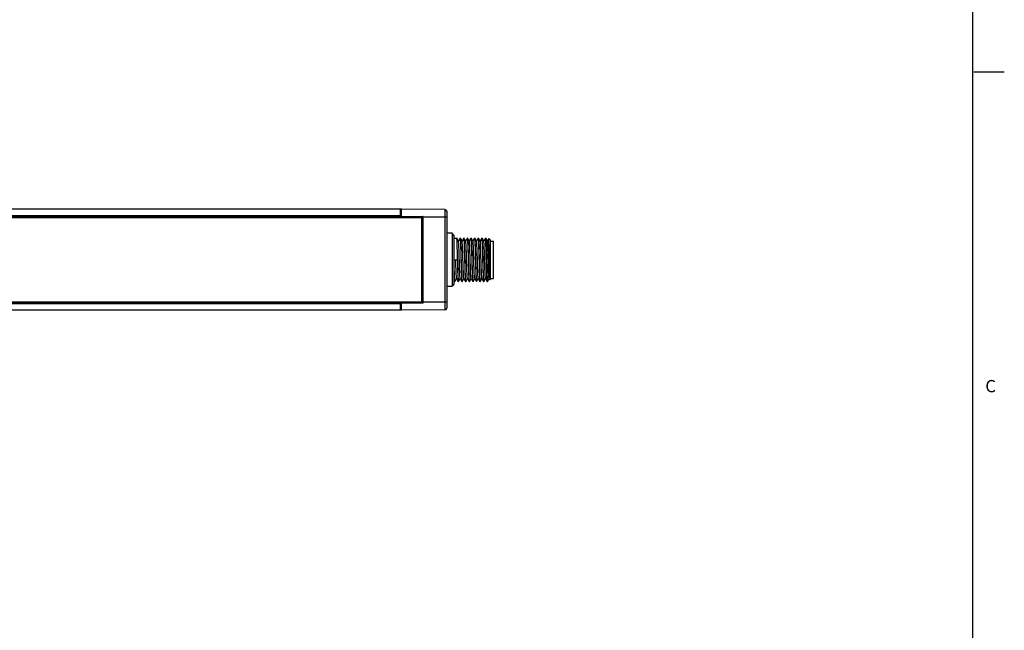
# Model space of a CAD drawing. Units: inches. Extents: x 0.5 to 33.6, y 0.5 to 21.6.
# Drawn here: x 25.6 to 33.6, y 11.6 to 16.6 of the extents above; entities that cross this region are included whole.
import ezdxf

# ---------------------------------------------------------------- set-up
doc = ezdxf.new("R2010")
doc.units = ezdxf.units.IN
doc.header["$LTSCALE"] = 1.87
doc.header["$MEASUREMENT"] = 0
doc.layers.get('0').update_dxf_attribs({"linetype": 'CONTINUOUS'})
doc.layers.add('AXIS', color=7, linetype='CONTINUOUS')
doc.styles.add('TEXTSTYLE_2', font='txt', dxfattribs={"width": 0.8})

msp = doc.modelspace()

# ---------------------------------------------------------------- linework, layer by layer
at = {"color": 7, "linetype": 'CONTINUOUS'}
for p, q in [((33.352, 0.7035), (33.352, 21.3367)), ((33.3592, 16.1718), (33.6092, 16.1718)), ((28.6841, 15.0491), (17.5264, 15.0491)), ((28.6746, 14.9797), (28.6746, 15.0491)), ((29.0386, 15.046), (28.6841, 15.0491)), ((28.6841, 14.9797), (28.6841, 15.0491)), ((29.0386, 15.046), (29.0386, 14.2254)), ((17.5264, 14.9972), (28.6746, 14.9972)), ((17.5264, 14.99), (28.8583, 14.99)), ((28.4715, 14.9802), (28.479, 14.9877)), ((28.479, 14.9877), (28.6723, 14.9877)), ((28.479, 14.9877), (28.479, 14.9797)), ((28.6723, 14.9797), (28.6723, 14.99)), ((28.6841, 14.9871), (28.8613, 14.9871)), ((28.8583, 14.2814), (28.8583, 14.99)), ((28.8613, 14.2843), (28.8613, 14.9871)), ((29.0532, 14.9826), (28.8613, 14.9826)), ((29.0532, 15.0312), (29.0532, 14.2402)), ((29.0975, 14.8519), (29.0532, 14.8527)), ((29.1122, 14.8369), (29.0975, 14.8519)), ((29.0975, 14.8519), (29.0975, 14.4194)), ((29.1122, 14.8369), (29.1122, 14.4345)), ((29.1122, 14.8129), (29.1352, 14.8129)), ((29.1355, 14.8127), (29.1352, 14.8129)), ((29.1492, 14.789), (29.1355, 14.8127)), ((29.1628, 14.8127), (29.1492, 14.789)), ((29.1628, 14.8127), (29.1631, 14.8129)), ((29.1631, 14.8129), (29.1648, 14.8129)), ((29.1631, 14.8129), (29.1638, 14.8105)), ((29.165, 14.8127), (29.1648, 14.8129)), ((29.1787, 14.789), (29.165, 14.8127)), ((29.1924, 14.8127), (29.1787, 14.789)), ((29.1924, 14.8127), (29.1926, 14.8129)), ((29.1926, 14.8129), (29.1943, 14.8129)), ((29.1926, 14.8129), (29.1934, 14.8104)), ((29.1945, 14.8127), (29.1943, 14.8129)), ((29.2082, 14.789), (29.1945, 14.8127)), ((29.2219, 14.8127), (29.2082, 14.789)), ((29.2219, 14.8127), (29.2221, 14.8129)), ((29.2221, 14.8129), (29.2238, 14.8129)), ((29.2221, 14.8129), (29.2229, 14.8105)), ((29.224, 14.8127), (29.2238, 14.8129)), ((29.2377, 14.789), (29.224, 14.8127)), ((29.2514, 14.8127), (29.2377, 14.789)), ((29.2514, 14.8127), (29.2516, 14.8129)), ((29.2516, 14.8129), (29.2533, 14.8129)), ((29.2516, 14.8129), (29.2525, 14.8102)), ((29.2536, 14.8127), (29.2533, 14.8129)), ((29.2673, 14.789), (29.2536, 14.8127)), ((29.281, 14.8127), (29.2673, 14.789)), ((29.281, 14.8127), (29.2812, 14.8129)), ((29.2812, 14.8129), (29.2829, 14.8129)), ((29.2812, 14.8129), (29.2819, 14.8105)), ((29.2831, 14.8127), (29.2829, 14.8129)), ((29.2968, 14.789), (29.2831, 14.8127)), ((29.3105, 14.8127), (29.2968, 14.789)), ((29.3105, 14.8127), (29.3107, 14.8129)), ((29.3107, 14.8129), (29.3124, 14.8129)), ((29.3107, 14.8129), (29.3115, 14.8102)), ((29.3126, 14.8127), (29.3124, 14.8129)), ((29.3263, 14.789), (29.3126, 14.8127)), ((29.34, 14.8127), (29.3263, 14.789)), ((29.34, 14.8127), (29.3402, 14.8129)), ((29.3402, 14.8129), (29.3419, 14.8129)), ((29.3402, 14.8129), (29.341, 14.8105)), ((29.3421, 14.8127), (29.3419, 14.8129)), ((29.3558, 14.789), (29.3421, 14.8127)), ((29.3695, 14.8127), (29.3558, 14.789)), ((29.3695, 14.8127), (29.3698, 14.8129)), ((29.3698, 14.8129), (29.3715, 14.8129)), ((29.3705, 14.8103), (29.3698, 14.8129)), ((29.3715, 14.8129), (29.3717, 14.8127)), ((29.3854, 14.789), (29.3717, 14.8127)), ((29.3968, 14.8087), (29.3854, 14.789)), ((29.3969, 14.8087), (29.3968, 14.8087)), ((29.4075, 14.7981), (29.3969, 14.8087)), ((29.1494, 14.7885), (29.1492, 14.789)), ((29.1789, 14.7885), (29.1787, 14.789)), ((29.2085, 14.7885), (29.2082, 14.789)), ((29.238, 14.7885), (29.2377, 14.789)), ((29.2675, 14.7885), (29.2673, 14.789)), ((29.297, 14.7885), (29.2968, 14.789)), ((29.3266, 14.7885), (29.3263, 14.789)), ((29.3561, 14.7885), (29.3558, 14.789)), ((29.3856, 14.7885), (29.3854, 14.789)), ((29.4075, 14.7981), (29.4075, 14.4733)), ((29.4075, 14.7885), (29.437, 14.7885)), ((29.437, 14.4829), (29.437, 14.7885)), ((29.1131, 14.6357), (29.1409, 14.6357)), ((29.1207, 14.4587), (29.1344, 14.4824)), ((29.1341, 14.4828), (29.1344, 14.4824)), ((29.1344, 14.4824), (29.1481, 14.4587)), ((29.1502, 14.4587), (29.1639, 14.4824)), ((29.1637, 14.4828), (29.1639, 14.4824)), ((29.1639, 14.4824), (29.1776, 14.4587)), ((29.1797, 14.4587), (29.1934, 14.4824)), ((29.1932, 14.4828), (29.1934, 14.4824)), ((29.1934, 14.4824), (29.2071, 14.4587)), ((29.2093, 14.4587), (29.223, 14.4824)), ((29.2227, 14.4828), (29.223, 14.4824)), ((29.223, 14.4824), (29.2367, 14.4587)), ((29.2388, 14.4587), (29.2525, 14.4824)), ((29.2522, 14.4828), (29.2525, 14.4824)), ((29.2525, 14.4824), (29.2662, 14.4587)), ((29.2683, 14.4587), (29.282, 14.4824)), ((29.2818, 14.4828), (29.282, 14.4824)), ((29.282, 14.4824), (29.2957, 14.4587)), ((29.2979, 14.4587), (29.3116, 14.4824)), ((29.3113, 14.4828), (29.3116, 14.4824)), ((29.3116, 14.4824), (29.3252, 14.4587)), ((29.3274, 14.4587), (29.3411, 14.4824)), ((29.3408, 14.4828), (29.3411, 14.4824)), ((29.3411, 14.4824), (29.3548, 14.4587)), ((29.3569, 14.4587), (29.3706, 14.4824)), ((29.3704, 14.4828), (29.3706, 14.4824)), ((29.3706, 14.4824), (29.3843, 14.4587)), ((29.3864, 14.4587), (29.4001, 14.4824)), ((29.3999, 14.4828), (29.4001, 14.4824)), ((29.4001, 14.4824), (29.4061, 14.4721)), ((29.4075, 14.4829), (29.437, 14.4829)), ((29.0532, 14.4187), (29.0975, 14.4194)), ((29.1122, 14.4345), (29.0975, 14.4194)), ((29.1122, 14.4585), (29.1205, 14.4585)), ((29.1207, 14.4587), (29.1205, 14.4585)), ((29.1481, 14.4587), (29.1483, 14.4585)), ((29.1483, 14.4585), (29.15, 14.4585)), ((29.15, 14.4585), (29.1492, 14.4609)), ((29.1502, 14.4587), (29.15, 14.4585)), ((29.1776, 14.4587), (29.1778, 14.4585)), ((29.1778, 14.4585), (29.1795, 14.4585)), ((29.1795, 14.4585), (29.1788, 14.4609)), ((29.1797, 14.4587), (29.1795, 14.4585)), ((29.2071, 14.4587), (29.2074, 14.4585)), ((29.2074, 14.4585), (29.2091, 14.4585)), ((29.2091, 14.4585), (29.2083, 14.4609)), ((29.2093, 14.4587), (29.2091, 14.4585)), ((29.2367, 14.4587), (29.2369, 14.4585)), ((29.2369, 14.4585), (29.2386, 14.4585)), ((29.2386, 14.4585), (29.2378, 14.4609)), ((29.2388, 14.4587), (29.2386, 14.4585)), ((29.2662, 14.4587), (29.2664, 14.4585)), ((29.2664, 14.4585), (29.2681, 14.4585)), ((29.2681, 14.4585), (29.2673, 14.4609)), ((29.2683, 14.4587), (29.2681, 14.4585)), ((29.2957, 14.4587), (29.2959, 14.4585)), ((29.2959, 14.4585), (29.2976, 14.4585)), ((29.2976, 14.4585), (29.2969, 14.4609)), ((29.2979, 14.4587), (29.2976, 14.4585)), ((29.3252, 14.4587), (29.3255, 14.4585)), ((29.3255, 14.4585), (29.3272, 14.4585)), ((29.3272, 14.4585), (29.3264, 14.4609)), ((29.3274, 14.4587), (29.3272, 14.4585)), ((29.3548, 14.4587), (29.355, 14.4585)), ((29.355, 14.4585), (29.3567, 14.4585)), ((29.3567, 14.4585), (29.3559, 14.4609)), ((29.3569, 14.4587), (29.3567, 14.4585)), ((29.3843, 14.4587), (29.384, 14.4595)), ((29.3845, 14.4585), (29.3843, 14.4587)), ((29.3857, 14.4598), (29.3862, 14.4585)), ((29.3862, 14.4585), (29.3864, 14.4587)), ((29.4061, 14.4721), (29.406, 14.4725)), ((29.4063, 14.472), (29.4061, 14.4721)), ((29.4075, 14.4733), (29.4063, 14.472)), ((28.6746, 14.2742), (17.6538, 14.2742)), ((28.8583, 14.2814), (17.6566, 14.2814)), ((28.4715, 14.2912), (28.479, 14.2837)), ((28.479, 14.2917), (28.479, 14.2837)), ((28.479, 14.2837), (28.6723, 14.2837)), ((28.6723, 14.2814), (28.6723, 14.2917)), ((28.6746, 14.2223), (28.6746, 14.2917)), ((28.6841, 14.2223), (28.6841, 14.2917)), ((28.6841, 14.2843), (28.8613, 14.2843)), ((29.0532, 14.2887), (28.8613, 14.2887)), ((28.6841, 14.2223), (17.6385, 14.2223)), ((29.0386, 14.2254), (28.6841, 14.2223))]:
    msp.add_line(p, q, dxfattribs=at)
for points in [[(29.1492, 14.4609), (29.1484, 14.4683), (29.1477, 14.4802), (29.1469, 14.4962), (29.1461, 14.5162), (29.1453, 14.5397), (29.1445, 14.5658), (29.1438, 14.5933), (29.143, 14.622), (29.1422, 14.6513), (29.1414, 14.6801), (29.1407, 14.7076), (29.1399, 14.7331), (29.1391, 14.756), (29.1383, 14.7756), (29.1376, 14.7915), (29.1368, 14.8033), (29.136, 14.8105), (29.1355, 14.8127)], [(29.1638, 14.8105), (29.1646, 14.8034), (29.1654, 14.7917), (29.1662, 14.7759), (29.1669, 14.7561), (29.1677, 14.7328), (29.1685, 14.7072), (29.1693, 14.6797), (29.17, 14.6506), (29.1708, 14.6209), (29.1716, 14.5918), (29.1724, 14.5643), (29.1732, 14.5386), (29.174, 14.5153), (29.1747, 14.4955), (29.1755, 14.4797), (29.1763, 14.468), (29.1771, 14.4609), (29.1776, 14.4587)], [(29.1788, 14.4609), (29.178, 14.4681), (29.1772, 14.4798), (29.1764, 14.4956), (29.1757, 14.5155), (29.1749, 14.5389), (29.1741, 14.5648), (29.1733, 14.5924), (29.1725, 14.6215), (29.1717, 14.6512), (29.171, 14.6802), (29.1702, 14.7076), (29.1694, 14.7331), (29.1686, 14.7562), (29.1679, 14.7759), (29.1671, 14.7918), (29.1663, 14.8034), (29.1655, 14.8105), (29.165, 14.8127)], [(29.1934, 14.8104), (29.1942, 14.8031), (29.1949, 14.7912), (29.1957, 14.7752), (29.1965, 14.7555), (29.1973, 14.7323), (29.198, 14.7064), (29.1988, 14.6789), (29.1996, 14.6502), (29.2004, 14.6212), (29.2011, 14.5925), (29.2019, 14.565), (29.2027, 14.5391), (29.2035, 14.5159), (29.2042, 14.4962), (29.205, 14.4802), (29.2058, 14.4682), (29.2066, 14.4609), (29.2071, 14.4587)], [(29.2083, 14.4609), (29.2075, 14.468), (29.2067, 14.4796), (29.206, 14.4955), (29.2052, 14.5152), (29.2044, 14.5382), (29.2036, 14.5637), (29.2029, 14.5911), (29.2021, 14.6202), (29.2013, 14.6498), (29.2005, 14.6789), (29.1997, 14.7065), (29.199, 14.7325), (29.1982, 14.7559), (29.1974, 14.7758), (29.1966, 14.7916), (29.1958, 14.8033), (29.1951, 14.8105), (29.1945, 14.8127)], [(29.2229, 14.8105), (29.2237, 14.8033), (29.2244, 14.7917), (29.2252, 14.7759), (29.226, 14.756), (29.2268, 14.7328), (29.2276, 14.7071), (29.2283, 14.6796), (29.2291, 14.6505), (29.2299, 14.6208), (29.2307, 14.5917), (29.2315, 14.5642), (29.2322, 14.5386), (29.233, 14.5153), (29.2338, 14.4955), (29.2346, 14.4797), (29.2353, 14.468), (29.2361, 14.4609), (29.2367, 14.4587)], [(29.2378, 14.4609), (29.237, 14.468), (29.2363, 14.4798), (29.2355, 14.4957), (29.2347, 14.5154), (29.2339, 14.5382), (29.2332, 14.5638), (29.2324, 14.5912), (29.2316, 14.6201), (29.2308, 14.6495), (29.2301, 14.6782), (29.2293, 14.7057), (29.2285, 14.7318), (29.2277, 14.7553), (29.2269, 14.7752), (29.2262, 14.7912), (29.2254, 14.8031), (29.2246, 14.8104), (29.224, 14.8127)], [(29.2525, 14.8102), (29.2533, 14.802), (29.2541, 14.7888), (29.2549, 14.7711), (29.2558, 14.7493), (29.2566, 14.7238), (29.2574, 14.6958), (29.2582, 14.6662), (29.2598, 14.6051)], [(29.2673, 14.4609), (29.2665, 14.4683), (29.2658, 14.4802), (29.265, 14.4963), (29.2642, 14.516), (29.2634, 14.5391), (29.2627, 14.5649), (29.2619, 14.5924), (29.2611, 14.6212), (29.2603, 14.6502), (29.2596, 14.6789), (29.2588, 14.7064), (29.258, 14.7323), (29.2572, 14.7554), (29.2565, 14.7751), (29.2557, 14.7912), (29.2549, 14.8031), (29.2541, 14.8104), (29.2536, 14.8127)], [(29.2819, 14.8105), (29.2827, 14.8034), (29.2835, 14.7917), (29.2843, 14.7759), (29.285, 14.7561), (29.2858, 14.7328), (29.2866, 14.7071), (29.2874, 14.6797), (29.2882, 14.6506), (29.2889, 14.6209), (29.2897, 14.5918), (29.2905, 14.5643), (29.2913, 14.5386), (29.2921, 14.5153), (29.2928, 14.4955), (29.2936, 14.4797), (29.2944, 14.468), (29.2952, 14.4609), (29.2957, 14.4587)], [(29.2969, 14.4609), (29.2961, 14.4682), (29.2953, 14.4802), (29.2945, 14.4962), (29.2937, 14.5161), (29.293, 14.5396), (29.2922, 14.5657), (29.2914, 14.5933), (29.2906, 14.6219), (29.2898, 14.6513), (29.2891, 14.6801), (29.2883, 14.7076), (29.2875, 14.7331), (29.2868, 14.756), (29.286, 14.7757), (29.2852, 14.7916), (29.2844, 14.8033), (29.2836, 14.8105), (29.2831, 14.8127)], [(29.3115, 14.8102), (29.3124, 14.802), (29.3132, 14.7888), (29.314, 14.7711), (29.3148, 14.7494), (29.3156, 14.7239), (29.3165, 14.6959), (29.3173, 14.6663)], [(29.3264, 14.4609), (29.3256, 14.4681), (29.3248, 14.4798), (29.3241, 14.4956), (29.3233, 14.5155), (29.3225, 14.5389), (29.3217, 14.5649), (29.3209, 14.5925), (29.3202, 14.6216), (29.3194, 14.6512), (29.3186, 14.6803), (29.3178, 14.7077), (29.317, 14.7332), (29.3163, 14.7562), (29.3155, 14.7759), (29.3147, 14.7917), (29.3139, 14.8034), (29.3132, 14.8105), (29.3126, 14.8127)], [(29.341, 14.8105), (29.3418, 14.8034), (29.3425, 14.7917), (29.3433, 14.7759), (29.3441, 14.7561), (29.3449, 14.7329), (29.3457, 14.7072), (29.3464, 14.6797), (29.3472, 14.6506), (29.348, 14.6209), (29.3488, 14.5918), (29.3496, 14.5644), (29.3503, 14.5386), (29.3511, 14.5153), (29.3519, 14.4955), (29.3527, 14.4797), (29.3534, 14.468), (29.3542, 14.4609), (29.3548, 14.4587)], [(29.3559, 14.4609), (29.3552, 14.468), (29.3544, 14.4796), (29.3536, 14.4955), (29.3528, 14.5152), (29.3521, 14.5383), (29.3513, 14.5638), (29.3505, 14.5912), (29.3497, 14.6202), (29.3489, 14.6499), (29.3482, 14.679), (29.3474, 14.7066), (29.3466, 14.7325), (29.3458, 14.7559), (29.345, 14.7758), (29.3443, 14.7916), (29.3435, 14.8033), (29.3427, 14.8105), (29.3421, 14.8127)], [(29.384, 14.4595), (29.3832, 14.4651), (29.3824, 14.4755), (29.3817, 14.4905), (29.3809, 14.5096), (29.3801, 14.5323), (29.3793, 14.5579), (29.3785, 14.5858), (29.3777, 14.615), (29.3769, 14.6449), (29.3761, 14.6745), (29.3753, 14.703), (29.3745, 14.7295), (29.3737, 14.7534), (29.3729, 14.774), (29.3721, 14.7906), (29.3713, 14.8029), (29.3705, 14.8103)], [(29.3717, 14.8127), (29.3722, 14.8104), (29.373, 14.803), (29.3738, 14.7909), (29.3746, 14.7744), (29.3754, 14.7541), (29.3762, 14.7304), (29.377, 14.704), (29.3778, 14.6758), (29.3786, 14.6464), (29.3793, 14.6167), (29.3801, 14.5875), (29.3809, 14.5597), (29.3817, 14.5341), (29.3825, 14.5113), (29.3833, 14.4919), (29.3841, 14.4767), (29.3849, 14.4659), (29.3857, 14.4598)], [(29.4009, 14.6758), (29.4003, 14.7034), (29.3998, 14.7291), (29.3993, 14.7523), (29.3988, 14.7721), (29.3983, 14.7881), (29.3978, 14.7998), (29.3973, 14.8067), (29.3969, 14.8087)], [(29.1556, 14.6656), (29.1548, 14.6919), (29.1539, 14.7163), (29.1531, 14.7382), (29.1522, 14.7568), (29.1514, 14.7715), (29.1506, 14.7819), (29.1497, 14.7876), (29.1494, 14.7885)], [(29.1932, 14.4828), (29.1926, 14.4849), (29.1918, 14.4921), (29.1909, 14.5038), (29.1901, 14.5198), (29.1893, 14.5394), (29.1884, 14.5621), (29.1876, 14.5872), (29.1867, 14.6138), (29.1859, 14.6412), (29.1851, 14.6683), (29.1842, 14.6944), (29.1834, 14.7187), (29.1825, 14.7402), (29.1817, 14.7585), (29.1808, 14.7728), (29.18, 14.7827), (29.1792, 14.788), (29.1789, 14.7885)], [(29.2227, 14.4828), (29.2221, 14.4854), (29.2212, 14.4931), (29.2204, 14.5052), (29.2195, 14.5216), (29.2187, 14.5416), (29.2179, 14.5646), (29.217, 14.5898), (29.2162, 14.6166), (29.2153, 14.6439), (29.2145, 14.671), (29.2137, 14.697), (29.2128, 14.7209), (29.212, 14.7422), (29.2111, 14.7601), (29.2103, 14.774), (29.2094, 14.7835), (29.2086, 14.7882), (29.2085, 14.7885)], [(29.2522, 14.4828), (29.2515, 14.486), (29.2507, 14.4941), (29.2498, 14.5067), (29.249, 14.5234), (29.2481, 14.5437), (29.2473, 14.567), (29.2465, 14.5924), (29.2456, 14.6193), (29.2448, 14.6466), (29.2439, 14.6737), (29.2431, 14.6995), (29.2423, 14.7232), (29.2414, 14.7442), (29.2406, 14.7617), (29.2397, 14.7751), (29.2389, 14.7842), (29.238, 14.7885)], [(29.2818, 14.4828), (29.281, 14.4866), (29.2801, 14.4951), (29.2793, 14.5082), (29.2784, 14.5253), (29.2776, 14.5459), (29.2767, 14.5695), (29.2759, 14.5951), (29.2751, 14.622), (29.2742, 14.6494), (29.2734, 14.6763), (29.2725, 14.7019), (29.2717, 14.7254), (29.2709, 14.7461), (29.27, 14.7632), (29.2692, 14.7762), (29.2683, 14.7848), (29.2675, 14.7885)], [(29.3113, 14.4828), (29.3104, 14.4872), (29.3096, 14.4963), (29.3087, 14.5097), (29.3079, 14.5272), (29.307, 14.5482), (29.3062, 14.5719), (29.3053, 14.5977), (29.3045, 14.6247), (29.3037, 14.6521), (29.3028, 14.6789), (29.302, 14.7044), (29.3011, 14.7276), (29.3003, 14.748), (29.2995, 14.7647), (29.2986, 14.7773), (29.2978, 14.7854), (29.297, 14.7885)], [(29.3408, 14.4828), (29.3407, 14.4833), (29.3398, 14.4881), (29.339, 14.4977), (29.3381, 14.5117), (29.3373, 14.5297), (29.3365, 14.551), (29.3356, 14.575), (29.3348, 14.6009), (29.3339, 14.628), (29.3331, 14.6553), (29.3323, 14.682), (29.3314, 14.7072), (29.3306, 14.7301), (29.3297, 14.75), (29.3289, 14.7663), (29.3281, 14.7784), (29.3272, 14.786), (29.3266, 14.7885)], [(29.3704, 14.4828), (29.3701, 14.4837), (29.3692, 14.4893), (29.3684, 14.4996), (29.3675, 14.5143), (29.3667, 14.5328), (29.3659, 14.5545), (29.365, 14.5789), (29.3642, 14.6051), (29.3633, 14.6322), (29.3625, 14.6595), (29.3617, 14.686), (29.3608, 14.7109), (29.36, 14.7334), (29.3591, 14.7528), (29.3583, 14.7684), (29.3575, 14.7799), (29.3566, 14.7867), (29.3561, 14.7885)], [(29.3919, 14.6637), (29.3911, 14.69), (29.3902, 14.7145), (29.3894, 14.7366), (29.3885, 14.7555), (29.3877, 14.7705), (29.3869, 14.7812), (29.386, 14.7874), (29.3856, 14.7885)], [(29.1637, 14.4828), (29.1632, 14.4845), (29.1623, 14.4912), (29.1615, 14.5025), (29.1607, 14.518), (29.1598, 14.5373), (29.159, 14.5598), (29.1581, 14.5846), (29.1573, 14.6111), (29.1556, 14.6656)], [(29.3173, 14.6663), (29.3189, 14.6052), (29.3197, 14.5756), (29.3205, 14.5475), (29.3214, 14.5221), (29.3222, 14.5003), (29.323, 14.4826), (29.3238, 14.4694), (29.3246, 14.4612), (29.3252, 14.4587)], [(29.3999, 14.4828), (29.3994, 14.4843), (29.3986, 14.4906), (29.3978, 14.5016), (29.3969, 14.5169), (29.3961, 14.5359), (29.3952, 14.5582), (29.3944, 14.5828), (29.3936, 14.6092), (29.3919, 14.6637)], [(29.406, 14.4725), (29.4055, 14.477), (29.4049, 14.4863), (29.4044, 14.5), (29.4039, 14.5179), (29.4034, 14.5393), (29.4029, 14.5637), (29.4024, 14.5903), (29.4019, 14.6185), (29.4009, 14.6758)], [(29.1205, 14.4585), (29.1197, 14.4607), (29.119, 14.4673), (29.1182, 14.4782), (29.1175, 14.4928), (29.1168, 14.5107), (29.116, 14.5318), (29.1153, 14.5556), (29.1146, 14.5812), (29.1138, 14.6081), (29.1131, 14.6357)], [(29.1341, 14.4828), (29.1337, 14.4841), (29.1329, 14.4903), (29.1321, 14.5011), (29.1312, 14.5163), (29.1304, 14.5352), (29.1295, 14.5574), (29.1287, 14.5821), (29.1278, 14.6084), (29.127, 14.6357)], [(29.1409, 14.6357), (29.1416, 14.6082), (29.1424, 14.5813), (29.1431, 14.5557), (29.1439, 14.5318), (29.1446, 14.5107), (29.1453, 14.4927), (29.1461, 14.4781), (29.1468, 14.4673), (29.1476, 14.4607), (29.1481, 14.4587)], [(29.2598, 14.6051), (29.2607, 14.5755), (29.2615, 14.5475), (29.2623, 14.522), (29.2631, 14.5003), (29.2639, 14.4826), (29.2648, 14.4694), (29.2656, 14.4612), (29.2662, 14.4587)]]:
    msp.add_lwpolyline(points, dxfattribs=at)
for centre, radius, start, end in [((29.0384, 15.0312), 0.0148, 0, 89.5), ((28.8583, 14.9871), 0.00295, 0, 90), ((28.8583, 14.2843), 0.00295, 270, 360), ((29.0384, 14.2402), 0.0148, 270.5, 360)]:
    msp.add_arc(centre, radius, start, end, dxfattribs=at)
at = {"layer": 'AXIS', "color": 7, "linetype": 'CONTINUOUS'}
for p, q in [((17.5264, 14.9797), (28.8465, 14.9797)), ((28.8465, 14.9797), (28.8465, 14.2917)), ((29.3845, 14.4585), (29.3862, 14.4585)), ((17.661, 14.2917), (28.8465, 14.2917))]:
    msp.add_line(p, q, dxfattribs=at)

# ---------------------------------------------------------------- texts
at = {"color": 7, "linetype": 'CONTINUOUS', "insert": (33.4538, 13.6528), "char_height": 0.1, "width": 0.08, "attachment_point": 1, "line_spacing_factor": 0.9, "style": 'TEXTSTYLE_2'}
msp.add_mtext('C', dxfattribs=at)

doc.saveas('drawing.dxf')
